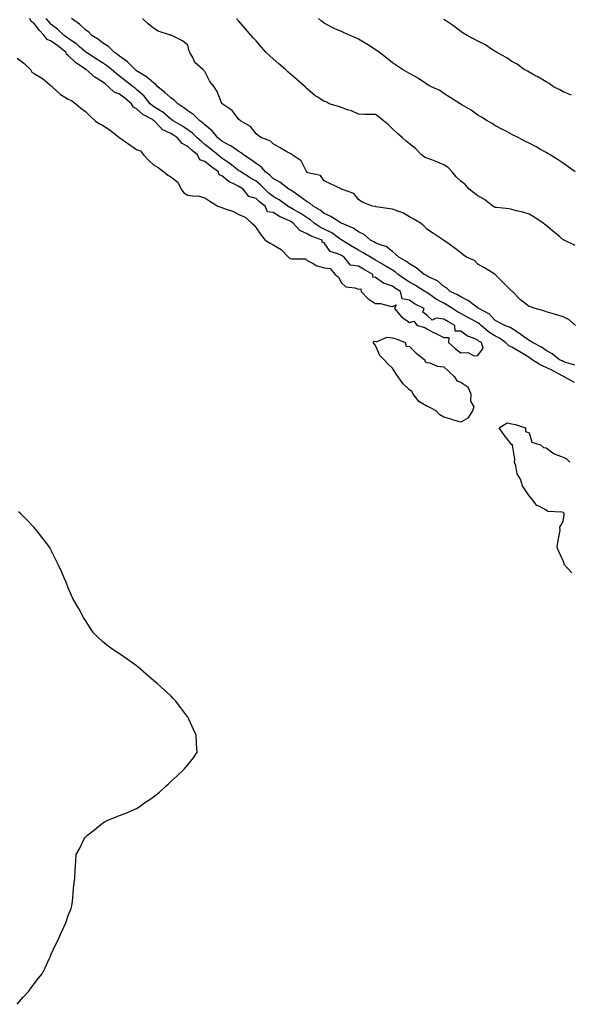
# Model space of a CAD drawing. Units: inches. Extents: x 910403 to 913043, y 7353338 to 7355978.
# Drawn here: x 912100 to 912422, y 7354314 to 7354891 of the extents above; entities that cross this region are included whole.
import ezdxf

# ---------------------------------------------------------------- set-up
doc = ezdxf.new("R2010")
doc.units = ezdxf.units.IN
doc.header["$MEASUREMENT"] = 0
doc.layers.add('Contour_91047353', color=7, linetype='Continuous', true_color=0xe40733)

msp = doc.modelspace()

# ---------------------------------------------------------------- linework, layer by layer
at = {"layer": 'Contour_91047353'}
for points in [[(912098.05, 7354868.57, 3367), (912101.9, 7354865.77, 3367), (912105.94, 7354861.92, 3367), (912106.6, 7354860.47, 3367), (912108.05, 7354859.74, 3367), (912112.85, 7354856.72, 3367), (912115.58, 7354854.39, 3367), (912118.05, 7354852.34, 3367), (912118.31, 7354852.18, 3367), (912118.5, 7354851.92, 3367), (912123.52, 7354847.39, 3367), (912128.05, 7354844.69, 3367), (912129.89, 7354843.76, 3367), (912132.49, 7354841.92, 3367), (912135.37, 7354839.24, 3367), (912138.05, 7354837.32, 3367), (912140.84, 7354834.71, 3367), (912143.77, 7354831.92, 3367), (912146.25, 7354830.12, 3367), (912148.05, 7354829.4, 3367), (912152.54, 7354826.41, 3367), (912157.64, 7354822.33, 3367), (912158.05, 7354822.01, 3367), (912158.11, 7354821.98, 3367), (912158.14, 7354821.92, 3367), (912164.01, 7354817.88, 3367), (912168.05, 7354815.1, 3367), (912170.38, 7354814.25, 3367), (912172.09, 7354811.92, 3367), (912175.06, 7354808.93, 3367), (912178.05, 7354806.08, 3367), (912180.64, 7354804.52, 3367), (912184.05, 7354801.92, 3367), (912186.28, 7354800.15, 3367), (912188.05, 7354799.05, 3367), (912192.16, 7354796.03, 3367), (912194.27, 7354791.92, 3367), (912195.76, 7354789.63, 3367), (912198.05, 7354788.43, 3367), (912202.2, 7354787.77, 3367), (912204.14, 7354788.01, 3367), (912208.05, 7354786.75, 3367), (912210.93, 7354784.8, 3367), (912215.65, 7354781.92, 3367), (912217.42, 7354781.29, 3367), (912218.05, 7354781.11, 3367), (912219.42, 7354780.55, 3367), (912224.92, 7354778.79, 3367), (912228.05, 7354777.07, 3367), (912231.62, 7354775.49, 3367), (912235.66, 7354771.92, 3367), (912236.91, 7354770.78, 3367), (912238.05, 7354769.25, 3367), (912241.12, 7354764.99, 3367), (912243.45, 7354761.92, 3367), (912246.33, 7354760.2, 3367), (912248.05, 7354759.32, 3367), (912252.72, 7354756.59, 3367), (912257.12, 7354751.92, 3367), (912257.58, 7354751.45, 3367), (912258.05, 7354751.29, 3367), (912259, 7354750.97, 3367), (912267.12, 7354750.99, 3367), (912268.05, 7354750.06, 3367), (912271.84, 7354748.13, 3367), (912273.33, 7354747.2, 3367), (912278.05, 7354745.72, 3367), (912281.57, 7354745.44, 3367), (912284.5, 7354741.92, 3367), (912286.46, 7354740.33, 3367), (912288.05, 7354736.98, 3367), (912290.7, 7354734.57, 3367), (912295.87, 7354734.11, 3367), (912298.05, 7354733.31, 3367), (912299.56, 7354733.43, 3367), (912299.67, 7354731.92, 3367), (912303.72, 7354727.59, 3367), (912308.05, 7354724.94, 3367), (912310.96, 7354724.84, 3367), (912316.74, 7354723.23, 3367), (912318.05, 7354723.15, 3367), (912320.11, 7354723.98, 3367), (912319.16, 7354721.92, 3367), (912323.26, 7354717.13, 3367), (912328.05, 7354713.73, 3367), (912330.55, 7354714.42, 3367), (912332.56, 7354711.92, 3367), (912336.89, 7354710.76, 3367), (912338.05, 7354710.03, 3367), (912342.08, 7354707.89, 3367), (912343.34, 7354707.21, 3367), (912348.05, 7354704.83, 3367), (912351.03, 7354704.9, 3367), (912350.84, 7354701.92, 3367), (912354.67, 7354698.54, 3367), (912358.05, 7354695.95, 3367), (912362.22, 7354696.09, 3367), (912365.86, 7354694.11, 3367), (912368.05, 7354694.4, 3367), (912371.2, 7354698.76, 3367), (912370.13, 7354701.92, 3367), (912368.8, 7354702.67, 3367), (912368.05, 7354703.3, 3367), (912365.46, 7354704.51, 3367), (912361.91, 7354705.78, 3367), (912358.05, 7354708.56, 3367), (912354.76, 7354708.63, 3367), (912354.56, 7354711.92, 3367), (912350.37, 7354714.24, 3367), (912348.05, 7354715.69, 3367), (912343.66, 7354716.31, 3367), (912341.29, 7354715.16, 3367), (912338.05, 7354718.07, 3367), (912335.89, 7354719.76, 3367), (912336.61, 7354721.92, 3367), (912330.86, 7354724.73, 3367), (912328.05, 7354726.79, 3367), (912323.77, 7354727.65, 3367), (912322.63, 7354731.92, 3367), (912319.86, 7354733.73, 3367), (912318.05, 7354734.99, 3367), (912313.35, 7354736.62, 3367), (912312.81, 7354736.68, 3367), (912308.05, 7354740.15, 3367), (912306.42, 7354740.29, 3367), (912306.52, 7354741.92, 3367), (912301.06, 7354744.93, 3367), (912298.05, 7354746.64, 3367), (912293.38, 7354747.25, 3367), (912289.62, 7354751.92, 3367), (912288.65, 7354752.52, 3367), (912288.05, 7354752.89, 3367), (912285.97, 7354754, 3367), (912281.54, 7354755.41, 3367), (912278.05, 7354760.45, 3367), (912276.84, 7354760.72, 3367), (912276.75, 7354761.92, 3367), (912270.37, 7354764.24, 3367), (912268.05, 7354765.68, 3367), (912263.72, 7354767.59, 3367), (912259.86, 7354771.92, 3367), (912258.78, 7354772.65, 3367), (912258.05, 7354773.08, 3367), (912255.82, 7354774.14, 3367), (912251.9, 7354775.77, 3367), (912248.05, 7354778.14, 3367), (912244.72, 7354778.59, 3367), (912243.32, 7354781.92, 3367), (912240.33, 7354784.19, 3367), (912238.05, 7354786.38, 3367), (912233.78, 7354787.65, 3367), (912230.42, 7354791.92, 3367), (912228.94, 7354792.81, 3367), (912228.05, 7354793.36, 3367), (912225, 7354794.97, 3367), (912222.24, 7354796.11, 3367), (912218.05, 7354799.75, 3367), (912216.39, 7354800.26, 3367), (912216.03, 7354801.92, 3367), (912211.38, 7354805.25, 3367), (912208.05, 7354807.99, 3367), (912205.2, 7354809.07, 3367), (912203.76, 7354811.92, 3367), (912200.67, 7354814.54, 3367), (912198.05, 7354816.82, 3367), (912194.78, 7354818.65, 3367), (912191.95, 7354821.92, 3367), (912189.71, 7354823.58, 3367), (912188.05, 7354824.55, 3367), (912183.08, 7354826.89, 3367), (912183.03, 7354826.9, 3367), (912182.76, 7354827.21, 3367), (912178.39, 7354831.92, 3367), (912178.21, 7354832.08, 3367), (912178.05, 7354832.18, 3367), (912177.38, 7354832.59, 3367), (912171.73, 7354835.6, 3367), (912168.05, 7354839.03, 3367), (912166.15, 7354840.01, 3367), (912165.13, 7354841.92, 3367), (912161.25, 7354845.12, 3367), (912158.05, 7354847.49, 3367), (912154.84, 7354848.71, 3367), (912151.67, 7354851.92, 3367), (912149.66, 7354853.53, 3367), (912148.05, 7354854.84, 3367), (912143.64, 7354857.51, 3367), (912138.44, 7354861.92, 3367), (912138.21, 7354862.07, 3367), (912138.05, 7354862.17, 3367), (912137.15, 7354862.82, 3367), (912132.25, 7354866.12, 3367), (912128.05, 7354870.27, 3367), (912126.99, 7354870.86, 3367), (912126.77, 7354871.92, 3367), (912121.95, 7354875.82, 3367), (912118.05, 7354878.63, 3367), (912115.64, 7354879.51, 3367), (912113.85, 7354881.92, 3367), (912111.07, 7354884.94, 3367), (912108.05, 7354888.86, 3367), (912106.33, 7354890.2, 3367), (912105.56, 7354891.92, 3367)], [(912424.69, 7354678.55, 3366), (912418.69, 7354681.92, 3366), (912418.26, 7354682.13, 3366), (912418.05, 7354682.2, 3366), (912417.46, 7354682.51, 3366), (912411.75, 7354685.62, 3366), (912408.05, 7354687.39, 3366), (912404.87, 7354688.74, 3366), (912399.87, 7354691.92, 3366), (912398.83, 7354692.7, 3366), (912398.05, 7354693.15, 3366), (912394.64, 7354695.33, 3366), (912392.73, 7354696.6, 3366), (912388.05, 7354699.24, 3366), (912386.22, 7354700.09, 3366), (912384.25, 7354701.92, 3366), (912380.74, 7354704.61, 3366), (912378.05, 7354705.85, 3366), (912374.3, 7354708.17, 3366), (912369.94, 7354711.92, 3366), (912369.03, 7354712.89, 3366), (912368.05, 7354713.51, 3366), (912364.59, 7354715.38, 3366), (912362.58, 7354716.45, 3366), (912358.05, 7354718.98, 3366), (912356.18, 7354720.05, 3366), (912353.27, 7354721.92, 3366), (912350.1, 7354723.96, 3366), (912348.05, 7354724.97, 3366), (912343.6, 7354727.47, 3366), (912340.13, 7354729.84, 3366), (912338.05, 7354731.21, 3366), (912337.59, 7354731.46, 3366), (912337, 7354731.92, 3366), (912331.54, 7354735.41, 3366), (912328.05, 7354737.35, 3366), (912325.3, 7354739.17, 3366), (912321.39, 7354741.92, 3366), (912319.56, 7354743.43, 3366), (912318.05, 7354744.3, 3366), (912313.29, 7354747.16, 3366), (912312.1, 7354747.87, 3366), (912308.05, 7354750.3, 3366), (912307.01, 7354750.88, 3366), (912305.19, 7354751.92, 3366), (912300.74, 7354754.61, 3366), (912298.05, 7354756.05, 3366), (912294.42, 7354758.29, 3366), (912288.4, 7354761.92, 3366), (912288.2, 7354762.07, 3366), (912288.05, 7354762.14, 3366), (912287.33, 7354762.64, 3366), (912282.43, 7354766.3, 3366), (912278.05, 7354768.46, 3366), (912275.66, 7354769.53, 3366), (912272.15, 7354771.92, 3366), (912269.92, 7354773.79, 3366), (912268.05, 7354774.98, 3366), (912263.86, 7354777.73, 3366), (912260.01, 7354779.96, 3366), (912258.05, 7354781.13, 3366), (912257.52, 7354781.39, 3366), (912256.72, 7354781.92, 3366), (912251.65, 7354785.52, 3366), (912248.05, 7354787.61, 3366), (912245.63, 7354789.5, 3366), (912243.13, 7354791.92, 3366), (912240.61, 7354794.48, 3366), (912238.05, 7354796.48, 3366), (912234.67, 7354798.54, 3366), (912229.11, 7354801.92, 3366), (912228.5, 7354802.38, 3366), (912228.05, 7354802.68, 3366), (912224.6, 7354805.37, 3366), (912222.87, 7354806.74, 3366), (912218.05, 7354810.04, 3366), (912216.96, 7354810.83, 3366), (912215.66, 7354811.92, 3366), (912211.49, 7354815.36, 3366), (912208.05, 7354818.12, 3366), (912206, 7354819.87, 3366), (912203.63, 7354821.92, 3366), (912200.78, 7354824.65, 3366), (912198.05, 7354826.69, 3366), (912194.99, 7354828.87, 3366), (912189.45, 7354831.92, 3366), (912188.65, 7354832.52, 3366), (912188.05, 7354832.94, 3366), (912183.3, 7354837.17, 3366), (912182.16, 7354837.81, 3366), (912178.05, 7354840.39, 3366), (912177.1, 7354840.97, 3366), (912176.1, 7354841.92, 3366), (912172.45, 7354846.32, 3366), (912168.05, 7354850.34, 3366), (912167.18, 7354851.05, 3366), (912165.99, 7354851.92, 3366), (912161.51, 7354855.38, 3366), (912158.05, 7354858.15, 3366), (912155.95, 7354859.82, 3366), (912153.41, 7354861.92, 3366), (912150.42, 7354864.3, 3366), (912148.05, 7354865.91, 3366), (912144.41, 7354868.28, 3366), (912138.72, 7354871.92, 3366), (912138.35, 7354872.22, 3366), (912138.05, 7354872.42, 3366), (912134.62, 7354875.35, 3366), (912132.94, 7354876.81, 3366), (912128.05, 7354880.12, 3366), (912127.05, 7354880.92, 3366), (912125.64, 7354881.92, 3366), (912121.79, 7354885.66, 3366), (912118.05, 7354888.42, 3366), (912116.37, 7354890.24, 3366), (912115.05, 7354891.92, 3366)], [(912424.9, 7354688.77, 3365), (912419.64, 7354690.33, 3365), (912418.05, 7354690.89, 3365), (912417.38, 7354691.25, 3365), (912415.9, 7354691.92, 3365), (912411.52, 7354695.39, 3365), (912408.05, 7354697.24, 3365), (912405.34, 7354699.21, 3365), (912400.14, 7354701.92, 3365), (912398.98, 7354702.85, 3365), (912398.05, 7354703.22, 3365), (912393.44, 7354706.53, 3365), (912392.99, 7354706.86, 3365), (912388.05, 7354710.1, 3365), (912386.98, 7354710.85, 3365), (912383.91, 7354711.92, 3365), (912380.11, 7354713.98, 3365), (912378.05, 7354715.17, 3365), (912374.8, 7354718.67, 3365), (912368.64, 7354721.92, 3365), (912368.32, 7354722.19, 3365), (912368.05, 7354722.31, 3365), (912366.68, 7354723.29, 3365), (912362.54, 7354726.41, 3365), (912358.05, 7354728.85, 3365), (912356.14, 7354730, 3365), (912351.8, 7354731.92, 3365), (912349.92, 7354733.79, 3365), (912348.05, 7354734.88, 3365), (912344.35, 7354738.22, 3365), (912339.89, 7354740.09, 3365), (912338.05, 7354741.07, 3365), (912337.52, 7354741.39, 3365), (912336.54, 7354741.92, 3365), (912331.97, 7354745.84, 3365), (912328.05, 7354748.03, 3365), (912325.88, 7354749.75, 3365), (912321.66, 7354751.92, 3365), (912319.87, 7354753.74, 3365), (912318.05, 7354755.23, 3365), (912314.35, 7354758.22, 3365), (912310.78, 7354759.19, 3365), (912308.05, 7354760.38, 3365), (912307.08, 7354760.95, 3365), (912305.21, 7354761.92, 3365), (912301.34, 7354765.21, 3365), (912298.05, 7354766.87, 3365), (912295.04, 7354768.91, 3365), (912288.11, 7354771.92, 3365), (912288.07, 7354771.94, 3365), (912288.05, 7354771.95, 3365), (912287.97, 7354772, 3365), (912281.9, 7354775.77, 3365), (912278.05, 7354777.54, 3365), (912275.63, 7354779.5, 3365), (912271.56, 7354781.92, 3365), (912269.68, 7354783.55, 3365), (912268.05, 7354784.42, 3365), (912263.78, 7354787.65, 3365), (912259.54, 7354790.43, 3365), (912258.05, 7354791.44, 3365), (912257.76, 7354791.63, 3365), (912257.23, 7354791.92, 3365), (912252.09, 7354795.96, 3365), (912248.05, 7354798.08, 3365), (912246.15, 7354800.02, 3365), (912243.63, 7354801.92, 3365), (912240.98, 7354804.85, 3365), (912238.05, 7354806.84, 3365), (912235.13, 7354809.01, 3365), (912230.63, 7354811.92, 3365), (912229.26, 7354813.13, 3365), (912228.05, 7354813.86, 3365), (912223.32, 7354817.2, 3365), (912222.29, 7354817.68, 3365), (912218.05, 7354819.94, 3365), (912216.96, 7354820.83, 3365), (912215.61, 7354821.92, 3365), (912212.27, 7354826.14, 3365), (912208.05, 7354829.56, 3365), (912206.84, 7354830.71, 3365), (912205.15, 7354831.92, 3365), (912201.52, 7354835.39, 3365), (912198.05, 7354837.82, 3365), (912195.7, 7354839.57, 3365), (912192.2, 7354841.92, 3365), (912190.12, 7354843.99, 3365), (912188.05, 7354845.41, 3365), (912184.59, 7354848.46, 3365), (912180.58, 7354851.92, 3365), (912179.37, 7354853.24, 3365), (912178.05, 7354854.08, 3365), (912173.88, 7354857.75, 3365), (912169.88, 7354860.09, 3365), (912168.05, 7354861.27, 3365), (912167.68, 7354861.55, 3365), (912167.22, 7354861.92, 3365), (912162.68, 7354866.55, 3365), (912158.05, 7354869.79, 3365), (912156.85, 7354870.72, 3365), (912155.03, 7354871.92, 3365), (912151.55, 7354875.42, 3365), (912148.05, 7354877.69, 3365), (912145.67, 7354879.54, 3365), (912141.91, 7354881.92, 3365), (912140.07, 7354883.94, 3365), (912138.05, 7354885.22, 3365), (912134.61, 7354888.48, 3365), (912129.92, 7354891.92, 3365)], [(912425.17, 7354711.92, 3364), (912421.49, 7354715.36, 3364), (912418.05, 7354717.11, 3364), (912414.31, 7354718.18, 3364), (912410.75, 7354719.22, 3364), (912408.05, 7354720.01, 3364), (912406.73, 7354720.59, 3364), (912401.61, 7354721.92, 3364), (912398.93, 7354722.8, 3364), (912398.05, 7354723.16, 3364), (912393.15, 7354726.82, 3364), (912393.04, 7354726.9, 3364), (912392.46, 7354727.51, 3364), (912388.26, 7354731.92, 3364), (912388.05, 7354732.17, 3364), (912383.12, 7354736.99, 3364), (912378.22, 7354741.92, 3364), (912378.13, 7354742, 3364), (912378.05, 7354742.07, 3364), (912377.68, 7354742.29, 3364), (912371.89, 7354745.76, 3364), (912368.05, 7354747.99, 3364), (912366.13, 7354750, 3364), (912361.36, 7354751.92, 3364), (912359.49, 7354753.36, 3364), (912358.05, 7354754.52, 3364), (912353.87, 7354757.74, 3364), (912348.43, 7354761.54, 3364), (912348.05, 7354761.81, 3364), (912348, 7354761.87, 3364), (912347.88, 7354761.92, 3364), (912342.02, 7354765.89, 3364), (912338.05, 7354768.37, 3364), (912336.42, 7354770.29, 3364), (912334.5, 7354771.92, 3364), (912330.44, 7354774.31, 3364), (912328.05, 7354775.61, 3364), (912324.15, 7354778.03, 3364), (912321.1, 7354778.87, 3364), (912318.05, 7354780.1, 3364), (912316.53, 7354780.4, 3364), (912308.38, 7354781.59, 3364), (912308.05, 7354781.65, 3364), (912307.86, 7354781.73, 3364), (912306.21, 7354781.92, 3364), (912300.3, 7354784.17, 3364), (912298.05, 7354785.77, 3364), (912295.43, 7354789.3, 3364), (912288.15, 7354791.92, 3364), (912288.09, 7354791.96, 3364), (912287.94, 7354792.03, 3364), (912281.38, 7354795.25, 3364), (912278.05, 7354796.8, 3364), (912275.9, 7354799.77, 3364), (912268.48, 7354801.49, 3364), (912268.05, 7354801.7, 3364), (912267.95, 7354801.82, 3364), (912267.83, 7354801.92, 3364), (912267.42, 7354802.55, 3364), (912264.5, 7354808.37, 3364), (912259.3, 7354811.92, 3364), (912258.62, 7354812.49, 3364), (912258.05, 7354812.7, 3364), (912256.15, 7354813.82, 3364), (912252.28, 7354816.15, 3364), (912248.05, 7354818.48, 3364), (912246.31, 7354820.18, 3364), (912241.34, 7354821.92, 3364), (912239.38, 7354823.25, 3364), (912238.05, 7354824.3, 3364), (912234.74, 7354828.61, 3364), (912229.02, 7354831.92, 3364), (912228.5, 7354832.37, 3364), (912228.05, 7354832.78, 3364), (912224.04, 7354837.91, 3364), (912218.15, 7354841.92, 3364), (912218.12, 7354841.99, 3364), (912218.05, 7354842.13, 3364), (912215.21, 7354849.08, 3364), (912213.45, 7354851.92, 3364), (912211.04, 7354854.91, 3364), (912208.05, 7354860.81, 3364), (912207.52, 7354861.39, 3364), (912206.93, 7354861.92, 3364), (912202.28, 7354866.15, 3364), (912200.93, 7354869.05, 3364), (912199.23, 7354871.92, 3364), (912198.81, 7354872.68, 3364), (912198.05, 7354876.2, 3364), (912194.9, 7354878.77, 3364), (912188.71, 7354881.92, 3364), (912188.13, 7354882, 3364), (912188.05, 7354882.02, 3364), (912187.87, 7354882.1, 3364), (912180.68, 7354884.55, 3364), (912178.05, 7354886.15, 3364), (912174.92, 7354888.79, 3364), (912171.58, 7354891.92, 3364)], [(912425.07, 7354758.93, 3363), (912418.67, 7354761.92, 3363), (912418.24, 7354762.1, 3363), (912418.05, 7354762.22, 3363), (912416.08, 7354763.89, 3363), (912412.81, 7354766.68, 3363), (912408.05, 7354770.55, 3363), (912407.28, 7354771.15, 3363), (912406.25, 7354771.92, 3363), (912401.38, 7354775.25, 3363), (912398.05, 7354777.23, 3363), (912394.49, 7354778.36, 3363), (912390.78, 7354779.19, 3363), (912388.05, 7354779.94, 3363), (912386.38, 7354780.25, 3363), (912378.95, 7354781.02, 3363), (912378.05, 7354781.16, 3363), (912377.59, 7354781.46, 3363), (912376.84, 7354781.92, 3363), (912372, 7354785.87, 3363), (912368.05, 7354787.95, 3363), (912365.78, 7354789.65, 3363), (912362.93, 7354791.92, 3363), (912360.66, 7354794.53, 3363), (912358.05, 7354796.64, 3363), (912355.31, 7354799.18, 3363), (912352.96, 7354801.92, 3363), (912350.72, 7354804.59, 3363), (912348.05, 7354806.09, 3363), (912344.07, 7354807.94, 3363), (912341.02, 7354808.95, 3363), (912338.05, 7354810.1, 3363), (912336.78, 7354810.65, 3363), (912335.07, 7354811.92, 3363), (912331.61, 7354815.48, 3363), (912328.05, 7354818.46, 3363), (912326.1, 7354819.97, 3363), (912323.82, 7354821.92, 3363), (912320.83, 7354824.7, 3363), (912318.05, 7354827.26, 3363), (912315.61, 7354829.48, 3363), (912312.83, 7354831.92, 3363), (912310.21, 7354834.08, 3363), (912308.05, 7354835.55, 3363), (912304.34, 7354835.63, 3363), (912301.8, 7354835.67, 3363), (912298.05, 7354835.74, 3363), (912293.99, 7354837.86, 3363), (912291.57, 7354838.4, 3363), (912288.05, 7354839.64, 3363), (912286.41, 7354840.28, 3363), (912280.97, 7354841.92, 3363), (912279.2, 7354843.07, 3363), (912278.05, 7354843.31, 3363), (912274.24, 7354845.73, 3363), (912272.74, 7354846.61, 3363), (912268.05, 7354850.58, 3363), (912267.37, 7354851.24, 3363), (912266.78, 7354851.92, 3363), (912262.14, 7354856.01, 3363), (912258.05, 7354859.48, 3363), (912256.75, 7354860.62, 3363), (912255.24, 7354861.92, 3363), (912251.4, 7354865.27, 3363), (912248.05, 7354868.15, 3363), (912246.07, 7354869.94, 3363), (912244.02, 7354871.92, 3363), (912241.21, 7354875.09, 3363), (912238.05, 7354878.7, 3363), (912236.55, 7354880.42, 3363), (912235.24, 7354881.92, 3363), (912231.9, 7354885.77, 3363), (912228.05, 7354890.23, 3363), (912227.28, 7354891.15, 3363), (912226.71, 7354891.92, 3363)], [(912425.02, 7354801.92, 3362), (912421.05, 7354804.92, 3362), (912418.05, 7354807.07, 3362), (912415.14, 7354809.01, 3362), (912410.51, 7354811.92, 3362), (912408.98, 7354812.85, 3362), (912408.05, 7354813.41, 3362), (912404.78, 7354815.19, 3362), (912402.54, 7354816.41, 3362), (912398.05, 7354818.84, 3362), (912396.01, 7354819.88, 3362), (912391.97, 7354821.92, 3362), (912388.05, 7354823.9, 3362), (912383.81, 7354826.16, 3362), (912382.82, 7354826.69, 3362), (912378.05, 7354829.21, 3362), (912376.42, 7354830.29, 3362), (912373.48, 7354831.92, 3362), (912370.13, 7354833.99, 3362), (912368.05, 7354835.28, 3362), (912364.21, 7354838.08, 3362), (912358.63, 7354841.34, 3362), (912358.05, 7354841.7, 3362), (912357.89, 7354841.76, 3362), (912357.62, 7354841.92, 3362), (912351.77, 7354845.64, 3362), (912348.05, 7354847.98, 3362), (912345.76, 7354849.63, 3362), (912340.79, 7354851.92, 3362), (912338.99, 7354852.86, 3362), (912338.05, 7354853.36, 3362), (912333.26, 7354856.72, 3362), (912333.02, 7354856.89, 3362), (912328.05, 7354859.74, 3362), (912326.55, 7354860.42, 3362), (912323.96, 7354861.92, 3362), (912320.39, 7354864.26, 3362), (912318.05, 7354865.95, 3362), (912314.75, 7354868.63, 3362), (912310.36, 7354871.92, 3362), (912308.99, 7354872.86, 3362), (912308.05, 7354873.51, 3362), (912303.2, 7354876.78, 3362), (912303.03, 7354876.89, 3362), (912298.05, 7354879.8, 3362), (912296.59, 7354880.45, 3362), (912293.12, 7354881.92, 3362), (912289.65, 7354883.52, 3362), (912288.05, 7354884.21, 3362), (912283.89, 7354886.08, 3362), (912282.68, 7354886.55, 3362), (912278.05, 7354889.13, 3362), (912276.46, 7354890.33, 3362), (912274.59, 7354891.92, 3362)], [(912422.98, 7354846.85, 3361), (912418.05, 7354848.92, 3361), (912416.14, 7354850.01, 3361), (912412.47, 7354851.92, 3361), (912409.87, 7354853.74, 3361), (912408.05, 7354854.72, 3361), (912403.56, 7354857.43, 3361), (912401.45, 7354858.52, 3361), (912398.05, 7354860.36, 3361), (912397.06, 7354860.93, 3361), (912395.15, 7354861.92, 3361), (912391.17, 7354865.04, 3361), (912388.05, 7354866.73, 3361), (912384.99, 7354868.86, 3361), (912379.21, 7354871.92, 3361), (912378.55, 7354872.42, 3361), (912378.05, 7354872.68, 3361), (912375.98, 7354873.99, 3361), (912372.49, 7354876.36, 3361), (912368.05, 7354878.58, 3361), (912365.96, 7354879.84, 3361), (912361.82, 7354881.92, 3361), (912359.47, 7354883.34, 3361), (912358.05, 7354884.35, 3361), (912353.71, 7354887.58, 3361), (912349.74, 7354890.23, 3361), (912348.05, 7354891.38, 3361)], [(912423.05, 7354566.92, 3366), (912418.71, 7354571.92, 3366), (912418.53, 7354572.4, 3366), (912418.05, 7354573.97, 3366), (912415.59, 7354579.46, 3366), (912414.56, 7354581.92, 3366), (912414.93, 7354585.03, 3366), (912415.91, 7354589.78, 3366), (912416.21, 7354591.92, 3366), (912416.13, 7354593.84, 3366), (912418.05, 7354597.01, 3366), (912418.7, 7354601.27, 3366), (912418.59, 7354601.92, 3366), (912418.27, 7354602.14, 3366), (912418.05, 7354602.3, 3366), (912417.48, 7354602.48, 3366), (912409.09, 7354602.96, 3366), (912408.05, 7354603.74, 3366), (912404.1, 7354605.87, 3366), (912402.54, 7354606.41, 3366), (912399.41, 7354610.56, 3366), (912398.27, 7354611.92, 3366), (912398.12, 7354612, 3366), (912398.05, 7354612.17, 3366), (912394.2, 7354618.07, 3366), (912393.07, 7354621.92, 3366), (912391.11, 7354624.98, 3366), (912390.32, 7354629.65, 3366), (912389.51, 7354631.92, 3366), (912389.72, 7354633.59, 3366), (912388.25, 7354641.73, 3366), (912388.29, 7354641.92, 3366), (912388.27, 7354642.14, 3366), (912388.05, 7354642.08, 3366), (912383.63, 7354647.5, 3366), (912380.45, 7354651.92, 3366), (912385.15, 7354654.82, 3366), (912388.05, 7354654.35, 3366), (912390.01, 7354653.88, 3366), (912396, 7354651.92, 3366), (912395.91, 7354649.78, 3366), (912398.05, 7354649.07, 3366), (912399.76, 7354643.63, 3366), (912404.81, 7354641.92, 3366), (912406.58, 7354640.45, 3366), (912408.05, 7354640.19, 3366), (912412.84, 7354636.71, 3366), (912413.38, 7354636.59, 3366), (912418.05, 7354634.71, 3366), (912419.92, 7354633.79, 3366), (912421.92, 7354631.92, 3366)], [(912098.05, 7354314.13, 3367), (912101.62, 7354318.35, 3367), (912104.87, 7354321.92, 3367), (912106.23, 7354323.74, 3367), (912108.05, 7354326.04, 3367), (912110.61, 7354329.36, 3367), (912112.81, 7354331.92, 3367), (912114.44, 7354335.53, 3367), (912116.91, 7354340.78, 3367), (912117.43, 7354341.92, 3367), (912117.6, 7354342.37, 3367), (912118.05, 7354343.53, 3367), (912120.65, 7354349.32, 3367), (912122.18, 7354351.92, 3367), (912123.94, 7354356.03, 3367), (912125.4, 7354359.27, 3367), (912126.55, 7354361.92, 3367), (912127.01, 7354362.97, 3367), (912128.05, 7354366.2, 3367), (912129.63, 7354370.34, 3367), (912130.19, 7354371.92, 3367), (912130.45, 7354374.32, 3367), (912130.96, 7354379.02, 3367), (912131.16, 7354381.92, 3367), (912131.51, 7354385.38, 3367), (912131.87, 7354388.1, 3367), (912132.05, 7354391.92, 3367), (912132.24, 7354396.11, 3367), (912132.38, 7354397.6, 3367), (912132.62, 7354401.92, 3367), (912134.66, 7354405.31, 3367), (912137.55, 7354411.42, 3367), (912137.8, 7354411.92, 3367), (912137.93, 7354412.04, 3367), (912138.05, 7354412.18, 3367), (912139.3, 7354413.17, 3367), (912143.49, 7354416.48, 3367), (912148.05, 7354420.3, 3367), (912149.05, 7354420.92, 3367), (912150.78, 7354421.92, 3367), (912156, 7354423.97, 3367), (912158.05, 7354424.8, 3367), (912162.76, 7354426.63, 3367), (912163.19, 7354426.79, 3367), (912168.05, 7354428.84, 3367), (912169.91, 7354430.06, 3367), (912172.32, 7354431.92, 3367), (912175.81, 7354434.16, 3367), (912178.05, 7354435.76, 3367), (912181.43, 7354438.54, 3367), (912185.16, 7354441.92, 3367), (912186.66, 7354443.31, 3367), (912188.05, 7354444.69, 3367), (912191.89, 7354448.08, 3367), (912195.9, 7354451.92, 3367), (912196.91, 7354453.06, 3367), (912198.05, 7354454.42, 3367), (912201.38, 7354458.59, 3367), (912203.46, 7354461.92, 3367), (912203.15, 7354466.82, 3367), (912203.13, 7354467, 3367), (912202.97, 7354471.92, 3367), (912201.38, 7354475.25, 3367), (912198.76, 7354481.2, 3367), (912198.44, 7354481.92, 3367), (912198.28, 7354482.15, 3367), (912198.05, 7354482.49, 3367), (912194.03, 7354487.9, 3367), (912190.92, 7354491.92, 3367), (912189.56, 7354493.43, 3367), (912188.05, 7354494.98, 3367), (912184.37, 7354498.24, 3367), (912180.4, 7354501.92, 3367), (912179.14, 7354503.02, 3367), (912178.05, 7354503.96, 3367), (912173.72, 7354507.59, 3367), (912168.87, 7354511.92, 3367), (912168.42, 7354512.29, 3367), (912168.05, 7354512.56, 3367), (912165.95, 7354514.02, 3367), (912162.51, 7354516.38, 3367), (912158.05, 7354519.5, 3367), (912156.56, 7354520.43, 3367), (912154.33, 7354521.92, 3367), (912150.69, 7354524.55, 3367), (912148.05, 7354526.77, 3367), (912145.34, 7354529.21, 3367), (912142.85, 7354531.92, 3367), (912140.84, 7354534.71, 3367), (912138.05, 7354538.98, 3367), (912136.99, 7354540.86, 3367), (912136.41, 7354541.92, 3367), (912134.34, 7354545.62, 3367), (912133.41, 7354547.28, 3367), (912130.73, 7354551.92, 3367), (912129.91, 7354553.77, 3367), (912128.05, 7354558.15, 3367), (912126.98, 7354560.85, 3367), (912126.58, 7354561.92, 3367), (912125.42, 7354564.55, 3367), (912123.98, 7354567.85, 3367), (912122.11, 7354571.92, 3367), (912120.75, 7354574.62, 3367), (912118.05, 7354580.1, 3367), (912117.46, 7354581.33, 3367), (912117.17, 7354581.92, 3367), (912114.05, 7354585.92, 3367), (912113.17, 7354587.04, 3367), (912109.46, 7354591.92, 3367), (912108.77, 7354592.65, 3367), (912108.05, 7354593.49, 3367), (912103.9, 7354597.77, 3367), (912099.75, 7354601.92, 3367), (912098.81, 7354602.68, 3367)]]:
    msp.add_polyline3d(points, dxfattribs=at)
msp.add_polyline3d([(912358.05, 7354655.23, 3366), (912353.24, 7354656.73, 3366), (912352.96, 7354656.83, 3366), (912348.05, 7354658.3, 3366), (912345.67, 7354659.54, 3366), (912343.52, 7354661.92, 3366), (912339.93, 7354663.8, 3366), (912338.05, 7354664.69, 3366), (912333.55, 7354667.42, 3366), (912330.1, 7354671.92, 3366), (912329.32, 7354673.19, 3366), (912328.05, 7354674.16, 3366), (912324.05, 7354677.92, 3366), (912321.31, 7354681.92, 3366), (912319.88, 7354683.75, 3366), (912318.05, 7354686.89, 3366), (912315.45, 7354689.32, 3366), (912313.12, 7354691.92, 3366), (912310.54, 7354694.41, 3366), (912308.05, 7354700.15, 3366), (912307.33, 7354701.2, 3366), (912306.61, 7354701.92, 3366), (912307.21, 7354702.76, 3366), (912308.05, 7354702.58, 3366), (912308.51, 7354702.38, 3366), (912314.83, 7354705.14, 3366), (912318.05, 7354704.8, 3366), (912320.25, 7354704.12, 3366), (912325.43, 7354701.92, 3366), (912326.03, 7354699.91, 3366), (912328.05, 7354699.64, 3366), (912331.95, 7354695.82, 3366), (912336.92, 7354691.92, 3366), (912337.02, 7354690.89, 3366), (912338.05, 7354690.32, 3366), (912339.98, 7354689.98, 3366), (912344.15, 7354688.03, 3366), (912348.05, 7354687.71, 3366), (912351.12, 7354684.99, 3366), (912354.35, 7354681.92, 3366), (912355.63, 7354679.5, 3366), (912358.05, 7354678.8, 3366), (912362.12, 7354675.99, 3366), (912364.02, 7354671.92, 3366), (912363.75, 7354667.62, 3366), (912365.7, 7354664.27, 3366), (912364.91, 7354661.92, 3366), (912362.25, 7354657.72, 3366)], close=True, dxfattribs=at)

doc.saveas('drawing.dxf')
